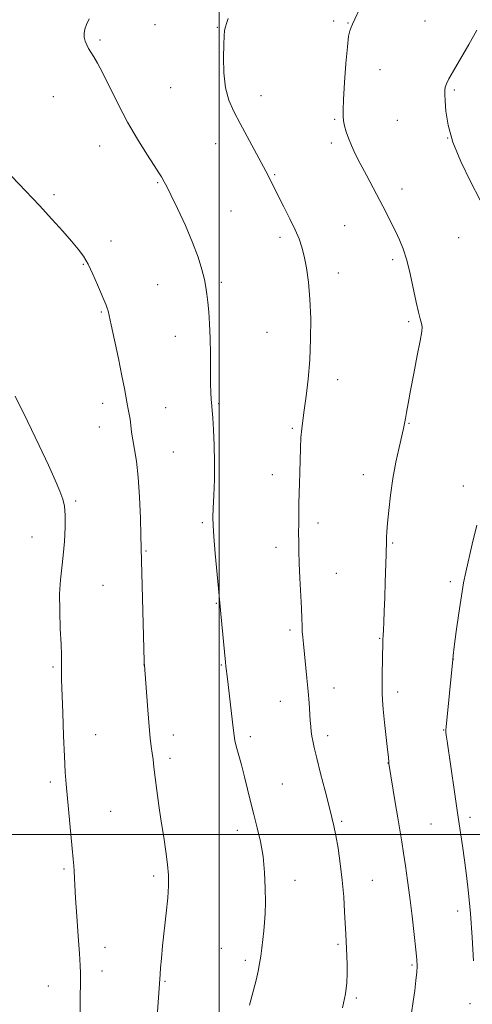
# Model space of a CAD drawing. Extents: x 2177300 to 2180200, y 362300 to 365200.
# Drawn here: x 2178432 to 2178586, y 363442 to 363776 of the extents above; entities that cross this region are included whole.
import ezdxf

# ---------------------------------------------------------------- set-up
doc = ezdxf.new("R2010")
doc.units = 0
doc.header["$MEASUREMENT"] = 0
for name, color, linetype, lineweight in [('32000', 7, 'Continuous', 0), ('DTM SPOT ELEVATION', 2, 'Continuous', 13), ('INDEX CONTOUR', 41, 'Continuous', 13), ('INTERMEDIATE CONTOUR', 44, 'Continuous', 0)]:
    doc.layers.add(name, color=color, linetype=linetype, lineweight=lineweight)

msp = doc.modelspace()

# ---------------------------------------------------------------- linework, layer by layer
at = {"layer": '32000', "flags": 128}
for points in [[(2178500, 365000), (2178500, 362500)], [(2180000, 363500), (2177500, 363500)]]:
    msp.add_lwpolyline(points, dxfattribs=at)
at = {"layer": 'DTM SPOT ELEVATION'}
for p in [(2178538.93, 363775.98, 1218.31), (2178569.88, 363775.99, 1216.9), (2178478.25, 363774.82, 1221.09), (2178499.4, 363773.92, 1220.12), (2178543.72, 363775.36, 1218.08), (2178459.57, 363769.55, 1221.8), (2178554.56, 363759.47, 1217.27), (2178483.57, 363753.38, 1220.98), (2178579.77, 363752.64, 1215.81), (2178443.76, 363750.33, 1222.77), (2178514.19, 363750.71, 1219.29), (2178539.24, 363742.7, 1218.16), (2178560.47, 363742.34, 1216.93), (2178577.55, 363736.32, 1216), (2178459.48, 363733.61, 1222.63), (2178498.82, 363734.36, 1220.71), (2178538.14, 363734.64, 1218.34), (2178518.81, 363723.91, 1219.86), (2178479.2, 363721.23, 1222.12), (2178562.11, 363719.02, 1217.44), (2178444, 363717.1, 1223.72), (2178504.07, 363711.59, 1221.15), (2178542.6, 363706.57, 1218.97), (2178520.68, 363702.67, 1220.39), (2178581.27, 363702.5, 1216.74), (2178463.37, 363701.4, 1223.4), (2178453.95, 363693.51, 1224.11), (2178558.86, 363695.08, 1218.35), (2178540.44, 363690.57, 1219.45), (2178479.2, 363686.55, 1222.92), (2178500.78, 363687.33, 1221.7), (2178460.09, 363677.31, 1224.14), (2178564.37, 363673.99, 1218.24), (2178485.14, 363669.01, 1222.7), (2178516.25, 363670.36, 1220.9), (2178540.22, 363654.39, 1219.45), (2178460.53, 363646.3, 1224.54), (2178499.86, 363646.21, 1221.83), (2178481.84, 363644.81, 1223.14), (2178564.4, 363639.52, 1217.92), (2178459.42, 363638.25, 1224.76), (2178524.9, 363637.84, 1220.18), (2178484.44, 363629.76, 1223.03), (2178518.1, 363622.16, 1220.62), (2178548.9, 363622.13, 1218.59), (2178582.88, 363618.23, 1216.52), (2178451.33, 363613.15, 1225.79), (2178494.32, 363605.87, 1222.24), (2178533.56, 363605.68, 1219.55), (2178436.54, 363600.93, 1226.77), (2178558.86, 363598.91, 1217.86), (2178475.23, 363596.26, 1223.87), (2178519.37, 363597.42, 1220.52), (2178539.75, 363588.69, 1219.14), (2178578.52, 363585.76, 1216.34), (2178460.57, 363584.56, 1225.06), (2178499.07, 363578.43, 1222.09), (2178524.04, 363569.38, 1220.3), (2178554.46, 363566.64, 1218.09), (2178579.52, 363559.62, 1215.98), (2178443.64, 363556.88, 1226.2), (2178474.51, 363557.55, 1224.01), (2178500.78, 363557.52, 1222.11), (2178539.03, 363549.71, 1219.34), (2178560.54, 363548.43, 1217.56), (2178520.79, 363545.27, 1220.73), (2178576.25, 363535.49, 1216.06), (2178458.17, 363533.95, 1225.22), (2178484.43, 363533.8, 1223.46), (2178510.6, 363533.24, 1221.61), (2178536.83, 363533.56, 1219.58), (2178483.34, 363525.85, 1223.62), (2178557.3, 363524.29, 1218.03), (2178442.79, 363517.84, 1226.35), (2178521.48, 363517.14, 1221.03), (2178463.2, 363507.93, 1225.07), (2178585.18, 363505.88, 1215.58), (2178541.54, 363504.49, 1219.78), (2178571.93, 363503.57, 1216.98), (2178506.25, 363501.41, 1222.53), (2178447.44, 363488.31, 1226.22), (2178477.86, 363485.93, 1224.32), (2178525.71, 363484.48, 1221.42), (2178551.97, 363484.52, 1219.15), (2178580.9, 363474.13, 1216.53), (2178461.33, 363461.77, 1225.34), (2178540.34, 363462.72, 1220.24), (2178500.78, 363461.42, 1222.89), (2178508.92, 363457.4, 1222.35), (2178565.47, 363455.8, 1218.18), (2178460.23, 363453.76, 1225.42), (2178442.03, 363448.63, 1226.87), (2178481.67, 363450.19, 1223.87), (2178546.6, 363444.53, 1219.79), (2178585.17, 363442.61, 1216.23)]:
    msp.add_point(p, dxfattribs=at)
at = {"layer": 'INDEX CONTOUR'}
msp.add_polyline3d([(2178541.885, 363441.262, 1220), (2178542.846, 363445.983, 1220), (2178543.318, 363449.711, 1220), (2178543.478, 363452.905, 1220), (2178543.482, 363455.93, 1220), (2178543.399, 363458.782, 1220), (2178543.275, 363461.366, 1220), (2178543.004, 363466.193, 1220), (2178542.614, 363473.746, 1220), (2178542.292, 363478.928, 1220), (2178541.811, 363484.558, 1220), (2178541.142, 363490.211, 1220), (2178540.376, 363495.429, 1220), (2178539.635, 363499.741, 1220), (2178538.986, 363502.937, 1220), (2178538.278, 363505.851, 1220), (2178537.306, 363509.58, 1220), (2178535.955, 363514.82, 1220), (2178534.463, 363520.688, 1220), (2178533.158, 363525.904, 1220), (2178532.29, 363529.506, 1220), (2178531.786, 363531.806, 1220), (2178531.495, 363533.436, 1220), (2178531.285, 363534.958, 1220), (2178531.111, 363536.655, 1220), (2178530.943, 363538.74, 1220), (2178530.518, 363544.67, 1220), (2178530.195, 363548.58, 1220), (2178529.776, 363553.041, 1220), (2178528.596, 363564.669, 1220), (2178528.385, 363567.002, 1220), (2178528.251, 363568.94, 1220), (2178528.165, 363570.865, 1220), (2178528.079, 363573.293, 1220), (2178527.938, 363576.772, 1220), (2178527.443, 363587.039, 1220), (2178527.213, 363592.125, 1220), (2178527.075, 363596.127, 1220), (2178527.015, 363599.352, 1220), (2178527.003, 363602.356, 1220), (2178527.014, 363605.578, 1220), (2178527.05, 363608.982, 1220), (2178527.119, 363612.407, 1220), (2178527.224, 363615.756, 1220), (2178527.343, 363619.179, 1220), (2178527.45, 363622.879, 1220), (2178527.625, 363631.054, 1220), (2178527.775, 363634.72, 1220), (2178528.027, 363637.695, 1220), (2178528.399, 363640.544, 1220), (2178528.909, 363644.032, 1220), (2178529.549, 363648.746, 1220), (2178530.205, 363654.544, 1220), (2178530.742, 363661.103, 1220), (2178531.044, 363668.08, 1220), (2178531.08, 363675.062, 1220), (2178530.844, 363681.619, 1220), (2178530.346, 363687.385, 1220), (2178529.668, 363692.26, 1220), (2178528.913, 363696.207, 1220), (2178528.13, 363699.305, 1220), (2178527.17, 363702.075, 1220), (2178525.831, 363705.152, 1220), (2178524.01, 363708.949, 1220), (2178521.999, 363712.991, 1220), (2178517.277, 363722.37, 1220), (2178516.621, 363723.618, 1220), (2178507.144, 363741.267, 1220), (2178505.001, 363745.316, 1220), (2178503.342, 363749.152, 1220), (2178502.224, 363753.404, 1220), (2178501.665, 363758.448, 1220), (2178501.514, 363763.626, 1220), (2178501.583, 363768.024, 1220), (2178501.717, 363770.974, 1220), (2178501.9, 363772.785, 1220), (2178502.151, 363774.011, 1220), (2178502.515, 363775.196, 1220), (2178503.133, 363776.844, 1220)], dxfattribs=at)
at = {"layer": 'INTERMEDIATE CONTOUR'}
for points in [[(2178565.274, 363439.545, 1218), (2178565.873, 363443.427, 1218), (2178566.381, 363447.148, 1218), (2178566.782, 363450.521, 1218), (2178567.05, 363453.282, 1218), (2178567.158, 363455.387, 1218), (2178567.073, 363457.615, 1218), (2178566.762, 363460.957, 1218), (2178566.211, 363466.075, 1218), (2178565.5, 363472.319, 1218), (2178564.729, 363478.709, 1218), (2178563.982, 363484.441, 1218), (2178563.279, 363489.419, 1218), (2178562.62, 363493.721, 1218), (2178561.996, 363497.512, 1218), (2178560.617, 363505.656, 1218), (2178559.759, 363510.905, 1218), (2178557.653, 363524.119, 1218), (2178557.597, 363524.563, 1218), (2178557.433, 363526.265, 1218), (2178557.165, 363528.829, 1218), (2178556.171, 363538.068, 1218), (2178555.705, 363542.557, 1218), (2178555.425, 363545.665, 1218), (2178555.307, 363548.019, 1218), (2178555.293, 363550.621, 1218), (2178555.332, 363554.161, 1218), (2178555.522, 363565.261, 1218), (2178555.551, 363566.089, 1218), (2178555.658, 363567.698, 1218), (2178555.751, 363569.35, 1218), (2178555.875, 363572.059, 1218), (2178556.026, 363575.79, 1218), (2178556.199, 363580.414, 1218), (2178556.379, 363585.678, 1218), (2178556.671, 363594.984, 1218), (2178556.796, 363599.84, 1218), (2178556.844, 363600.962, 1218), (2178556.961, 363602.759, 1218), (2178557.191, 363605.657, 1218), (2178557.581, 363609.92, 1218), (2178558.164, 363615.158, 1218), (2178558.973, 363620.813, 1218), (2178560.001, 363626.349, 1218), (2178561.075, 363631.291, 1218), (2178562.582, 363637.755, 1218), (2178562.952, 363639.509, 1218), (2178563.247, 363641.129, 1218), (2178563.608, 363643.251, 1218), (2178564.142, 363646.303, 1218), (2178564.947, 363650.662, 1218), (2178566.057, 363656.416, 1218), (2178567.245, 363662.5, 1218), (2178568.218, 363667.562, 1218), (2178568.749, 363670.631, 1218), (2178568.869, 363672.272, 1218), (2178568.677, 363673.433, 1218), (2178568.254, 363674.955, 1218), (2178567.635, 363677.246, 1218), (2178566.838, 363680.605, 1218), (2178564.823, 363690.201, 1218), (2178563.685, 363694.935, 1218), (2178562.501, 363698.72, 1218), (2178561.241, 363701.818, 1218), (2178559.857, 363704.718, 1218), (2178558.305, 363707.832, 1218), (2178556.543, 363711.291, 1218), (2178554.53, 363715.147, 1218), (2178549.973, 363723.684, 1218), (2178547.879, 363727.653, 1218), (2178546.188, 363730.993, 1218), (2178544.88, 363733.792, 1218), (2178543.884, 363736.23, 1218), (2178543.132, 363738.451, 1218), (2178542.597, 363740.438, 1218), (2178542.254, 363742.137, 1218), (2178542.084, 363743.658, 1218), (2178542.085, 363745.776, 1218), (2178542.261, 363749.429, 1218), (2178542.601, 363755.124, 1218), (2178543.048, 363761.632, 1218), (2178543.523, 363767.29, 1218), (2178543.967, 363770.846, 1218), (2178544.363, 363772.685, 1218), (2178544.707, 363773.604, 1218), (2178545.318, 363774.982, 1218), (2178548.379, 363781.485, 1218)], [(2178510.353, 363442.098, 1222), (2178512.535, 363450.635, 1222), (2178513.245, 363453.711, 1222), (2178513.741, 363456.29, 1222), (2178514.13, 363458.788, 1222), (2178514.497, 363461.526, 1222), (2178514.846, 363464.432, 1222), (2178515.16, 363467.339, 1222), (2178515.421, 363470.176, 1222), (2178515.611, 363473.277, 1222), (2178515.713, 363477.074, 1222), (2178515.694, 363481.838, 1222), (2178515.47, 363487.195, 1222), (2178514.945, 363492.609, 1222), (2178514.068, 363497.656, 1222), (2178512.964, 363502.352, 1222), (2178511.804, 363506.824, 1222), (2178510.72, 363511.18, 1222), (2178509.693, 363515.446, 1222), (2178508.66, 363519.627, 1222), (2178507.599, 363523.666, 1222), (2178505.847, 363530.055, 1222), (2178505.382, 363531.911, 1222), (2178505.084, 363533.629, 1222), (2178504.764, 363536.236, 1222), (2178502.832, 363552.903, 1222), (2178502.323, 363557.089, 1222), (2178502.173, 363558.549, 1222), (2178500.622, 363574.942, 1222), (2178499.846, 363583.457, 1222), (2178498.728, 363595.38, 1222), (2178498.223, 363601.093, 1222), (2178497.951, 363604.913, 1222), (2178497.896, 363607.676, 1222), (2178498.003, 363610.723, 1222), (2178498.205, 363615.077, 1222), (2178498.399, 363620.484, 1222), (2178498.47, 363626.368, 1222), (2178498.343, 363632.165, 1222), (2178498.095, 363637.333, 1222), (2178497.841, 363641.343, 1222), (2178497.671, 363643.86, 1222), (2178497.56, 363645.341, 1222), (2178497.328, 363647.785, 1222), (2178497.2, 363649.838, 1222), (2178497.116, 363653.037, 1222), (2178497.1, 363657.617, 1222), (2178497.089, 363663.008, 1222), (2178497.004, 363668.44, 1222), (2178496.789, 363673.267, 1222), (2178496.489, 363677.348, 1222), (2178496.177, 363680.668, 1222), (2178495.893, 363683.301, 1222), (2178495.547, 363685.679, 1222), (2178495.018, 363688.325, 1222), (2178494.183, 363691.682, 1222), (2178492.904, 363695.864, 1222), (2178491.043, 363700.906, 1222), (2178488.574, 363706.675, 1222), (2178485.937, 363712.366, 1222), (2178483.684, 363717.01, 1222), (2178482.226, 363719.911, 1222), (2178481.401, 363721.463, 1222), (2178480.416, 363723.189, 1222), (2178479.582, 363724.563, 1222), (2178478.031, 363726.994, 1222), (2178475.528, 363730.854, 1222), (2178472.37, 363735.889, 1222), (2178468.987, 363741.69, 1222), (2178465.763, 363747.8, 1222), (2178460.53, 363758.384, 1222), (2178458.768, 363761.706, 1222), (2178457.489, 363763.873, 1222), (2178456.523, 363765.401, 1222), (2178455.729, 363766.728, 1222), (2178455.084, 363767.984, 1222), (2178454.594, 363769.222, 1222), (2178454.279, 363770.491, 1222), (2178454.206, 363771.822, 1222), (2178454.455, 363773.241, 1222), (2178455.071, 363774.809, 1222), (2178455.963, 363776.733, 1222)], [(2178588.582, 363715.215, 1216), (2178585.279, 363721.529, 1216), (2178582.008, 363728.338, 1216), (2178579.352, 363734.93, 1216), (2178577.739, 363740.692, 1216), (2178576.966, 363745.394, 1216), (2178576.67, 363748.903, 1216), (2178576.555, 363751.185, 1216), (2178576.575, 363752.603, 1216), (2178576.75, 363753.62, 1216), (2178577.141, 363754.705, 1216), (2178577.972, 363756.362, 1216), (2178579.513, 363759.104, 1216), (2178584.716, 363768.095, 1216), (2178587.424, 363772.904, 1216)], [(2178478.657, 363433.543, 1224), (2178479.988, 363452.643, 1224), (2178480.149, 363454.803, 1224), (2178480.426, 363457.992, 1224), (2178480.856, 363462.285, 1224), (2178482.071, 363473.291, 1224), (2178482.577, 363478.499, 1224), (2178482.833, 363482.664, 1224), (2178482.814, 363486.232, 1224), (2178482.516, 363489.902, 1224), (2178481.955, 363494.224, 1224), (2178481.22, 363499.137, 1224), (2178480.41, 363504.428, 1224), (2178479.62, 363509.847, 1224), (2178478.91, 363514.993, 1224), (2178478.329, 363519.428, 1224), (2178477.906, 363522.846, 1224), (2178477.591, 363525.476, 1224), (2178477.314, 363527.682, 1224), (2178477.014, 363529.876, 1224), (2178476.667, 363532.668, 1224), (2178476.257, 363536.713, 1224), (2178475.788, 363542.311, 1224), (2178475.327, 363548.344, 1224), (2178474.664, 363557.443, 1224), (2178474.634, 363558.011, 1224), (2178474.606, 363558.846, 1224), (2178473.48, 363601.42, 1224), (2178473.293, 363607.335, 1224), (2178472.99, 363614.445, 1224), (2178472.54, 363621.269, 1224), (2178471.94, 363626.645, 1224), (2178471.294, 363630.702, 1224), (2178470.731, 363633.889, 1224), (2178470.344, 363636.587, 1224), (2178470.072, 363638.916, 1224), (2178469.819, 363640.926, 1224), (2178469.508, 363642.692, 1224), (2178469.151, 363644.385, 1224), (2178468.781, 363646.199, 1224), (2178467.877, 363651.374, 1224), (2178467.047, 363655.681, 1224), (2178465.832, 363661.482, 1224), (2178463.356, 363672.891, 1224), (2178462.329, 363677.695, 1224), (2178462.061, 363678.642, 1224), (2178461.67, 363679.674, 1224), (2178458.766, 363686.573, 1224), (2178457.205, 363690.135, 1224), (2178455.582, 363693.493, 1224), (2178453.995, 363696.219, 1224), (2178452.221, 363698.664, 1224), (2178449.959, 363701.368, 1224), (2178446.974, 363704.762, 1224), (2178443.301, 363708.828, 1224), (2178439.041, 363713.435, 1224), (2178434.362, 363718.397, 1224), (2178429.704, 363723.307, 1224)], [(2178452.875, 363439.446, 1226), (2178452.931, 363443.949, 1226), (2178452.96, 363450.602, 1226), (2178452.958, 363452.976, 1226), (2178452.881, 363455.642, 1226), (2178452.647, 363459.632, 1226), (2178452.214, 363465.553, 1226), (2178451.702, 363472.333, 1226), (2178451.269, 363478.473, 1226), (2178451.031, 363482.832, 1226), (2178450.868, 363487.646, 1226), (2178450.756, 363489.38, 1226), (2178450.543, 363491.646, 1226), (2178450.192, 363495.236, 1226), (2178448.161, 363517.072, 1226), (2178447.827, 363521.239, 1226), (2178447.532, 363526.442, 1226), (2178447.236, 363533.538, 1226), (2178446.96, 363541.328, 1226), (2178446.598, 363552.565, 1226), (2178446.528, 363555.212, 1226), (2178446.509, 363556.95, 1226), (2178446.516, 363558.648, 1226), (2178446.492, 363560.985, 1226), (2178446.376, 363564.594, 1226), (2178446.144, 363569.824, 1226), (2178445.927, 363575.876, 1226), (2178445.9, 363581.669, 1226), (2178446.179, 363586.422, 1226), (2178446.654, 363590.542, 1226), (2178447.16, 363594.741, 1226), (2178447.554, 363599.488, 1226), (2178447.777, 363604.291, 1226), (2178447.792, 363608.417, 1226), (2178447.552, 363611.398, 1226), (2178446.97, 363613.811, 1226), (2178445.952, 363616.501, 1226), (2178444.39, 363620.213, 1226), (2178442.121, 363625.301, 1226), (2178438.974, 363632.027, 1226), (2178434.957, 363640.31, 1226), (2178430.811, 363648.71, 1226)], [(2178586.319, 363457.153, 1216), (2178585.828, 363465.138, 1216), (2178585.253, 363473.187, 1216), (2178584.625, 363480.153, 1216), (2178583.963, 363486.077, 1216), (2178583.281, 363491.303, 1216), (2178582.581, 363496.213, 1216), (2178580.912, 363507.397, 1216), (2178579.86, 363514.566, 1216), (2178577.38, 363531.748, 1216), (2178577.102, 363533.768, 1216), (2178576.992, 363534.748, 1216), (2178576.967, 363535.447, 1216), (2178577.044, 363536.58, 1216), (2178579.272, 363559.416, 1216), (2178579.435, 363560.772, 1216), (2178579.813, 363563.703, 1216), (2178580.492, 363568.87, 1216), (2178581.351, 363575.166, 1216), (2178582.22, 363581.045, 1216), (2178582.978, 363585.419, 1216), (2178583.735, 363589.043, 1216), (2178585.855, 363598.58, 1216), (2178587.404, 363605.004, 1216)]]:
    msp.add_polyline3d(points, dxfattribs=at)

doc.saveas('drawing.dxf')
